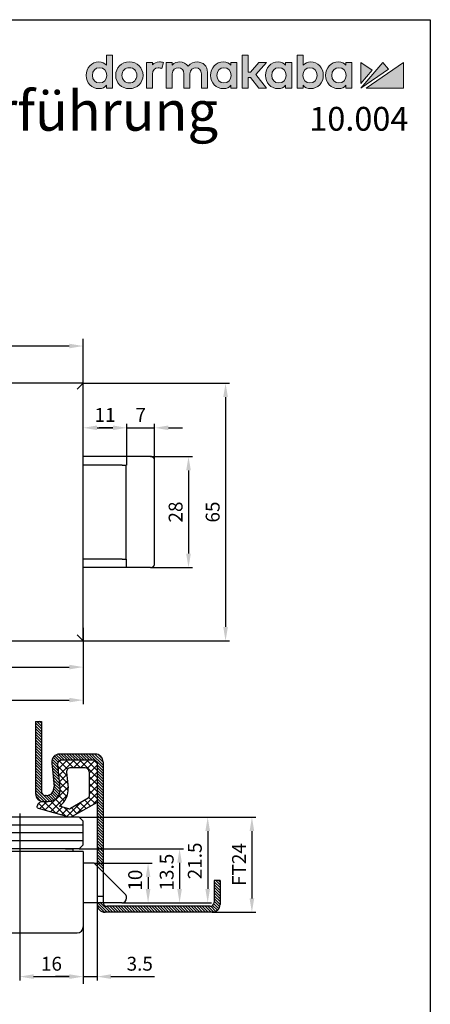
# Model space of a CAD drawing. Units: millimetres. Extents: x 0 to 394, y 0 to 570.
# Drawn here: x 291 to 394, y 322 to 570 of the extents above; entities that cross this region are included whole.
import ezdxf
from ezdxf.enums import TextEntityAlignment as Align

# ---------------------------------------------------------------- set-up
doc = ezdxf.new("R2010")
doc.units = ezdxf.units.MM
doc.header["$LTSCALE"] = 25
doc.linetypes.add('STRICHPUNKT2', pattern=[12.7, 6.35, -3.175, 0, -3.175])
doc.linetypes.add('VERDECKT', pattern=[9.525, 6.35, -3.175])
doc.layers.get('0').update_dxf_attribs({"linetype": 'CONTINUOUS'})
doc.layers.get('Defpoints').update_dxf_attribs({"linetype": 'CONTINUOUS'})
for name, color, linetype in [('Detail-Rahmen', 7, 'CONTINUOUS'), ('Deutsch', 4, 'CONTINUOUS'), ('Dick', 2, 'CONTINUOUS'), ('Duenn', 7, 'CONTINUOUS'), ('Mass', 7, 'CONTINUOUS'), ('Mittellinie-K', 7, 'STRICHPUNKT2'), ('Schraffur', 9, 'CONTINUOUS'), ('Schriftfeld', 7, 'CONTINUOUS'), ('Verdeckt', 7, 'VERDECKT')]:
    doc.layers.add(name, color=color, linetype=linetype)
doc.styles.add('Arial', font='arial.ttf')
doc.styles.add('ISO8', font='iso8')
doc.dimstyles.new('DORMA', dxfattribs={"dimtxt": 3.5, "dimasz": 3.5, "dimexe": 1, "dimexo": 0, "dimgap": 1.5, "dimtad": 1, "dimdec": 8, "dimdsep": 46, "dimtxsty": 'ISO8', "dimcen": 0.1, "dimclrt": 256, "dimadec": 0, "dimazin": 0, "dimtfac": 1, "dimtdec": 8, "dimtofl": 0, "dimtmove": 0, "dimatfit": 3, "dimfxl": 0, "dimtolj": 1, "dimarcsym": 0})
doc.dimstyles.new('DORMA$0', dxfattribs={"dimtxt": 3.5, "dimasz": 3.5, "dimexe": 1, "dimexo": 0, "dimgap": 1.5, "dimtad": 1, "dimdec": 8, "dimdsep": 46, "dimtxsty": 'ISO8', "dimcen": 0.1, "dimclrt": 256, "dimadec": 0, "dimazin": 0, "dimtfac": 1, "dimtdec": 8, "dimtmove": 0, "dimatfit": 3, "dimfxl": 0, "dimtolj": 1, "dimarcsym": 0})

# ---------------------------------------------------------------- blocks, each defined once
blk = doc.blocks.new('Detail_r')
at = {"layer": 'Schriftfeld'}
h = blk.add_hatch(color=164, dxfattribs=at)
h.dxf.hatch_style = 2
edge = h.paths.add_edge_path()
edge.add_spline(control_points=[(156.18, 279.28), (155.94, 279.53), (155.62, 279.67), (155.24, 279.67), (154.33, 279.67), (153.64, 278.94), (153.64, 277.98), (153.64, 277.02), (154.33, 276.3), (155.24, 276.3), (155.71, 276.3), (155.95, 276.46), (156.18, 276.72), (156.18, 276.72), (156.18, 276.38), (156.18, 276.38), (156.18, 276.38), (156.94, 276.38), (156.94, 276.38), (156.94, 276.38), (156.94, 280.54), (156.94, 280.54), (156.94, 280.54), (156.18, 280.54), (156.18, 280.54), (156.18, 280.54), (156.18, 279.28), (156.18, 279.28)], knot_values=[0, 0, 0, 0, 1, 1, 1, 2, 2, 2, 3, 3, 3, 4, 4, 4, 5, 5, 5, 6, 6, 6, 7, 7, 7, 8, 8, 8, 9, 9, 9, 9], degree=3, periodic=0)
edge = h.paths.add_edge_path()
edge.add_spline(control_points=[(155.32, 277.02), (154.79, 277.02), (154.42, 277.42), (154.42, 277.98), (154.42, 278.55), (154.79, 278.94), (155.32, 278.94), (155.85, 278.94), (156.22, 278.55), (156.22, 277.98), (156.22, 277.42), (155.85, 277.02), (155.32, 277.02)], knot_values=[0, 0, 0, 0, 1, 1, 1, 2, 2, 2, 3, 3, 3, 4, 4, 4, 4], degree=3, periodic=0)
h = blk.add_hatch(color=164, dxfattribs=at)
h.dxf.hatch_style = 2
edge = h.paths.add_edge_path()
edge.add_spline(control_points=[(159.08, 279.67), (158.1, 279.67), (157.36, 278.94), (157.36, 277.98), (157.36, 277.02), (158.1, 276.3), (159.08, 276.3), (160.06, 276.3), (160.8, 277.02), (160.8, 277.98), (160.8, 278.94), (160.06, 279.67), (159.08, 279.67)], knot_values=[0, 0, 0, 0, 1, 1, 1, 2, 2, 2, 3, 3, 3, 4, 4, 4, 4], degree=3, periodic=0)
edge = h.paths.add_edge_path()
edge.add_spline(control_points=[(159.08, 277.02), (158.53, 277.02), (158.14, 277.43), (158.14, 277.98), (158.14, 278.54), (158.53, 278.94), (159.08, 278.94), (159.62, 278.94), (160.02, 278.54), (160.02, 277.98), (160.02, 277.43), (159.62, 277.02), (159.08, 277.02)], knot_values=[0, 0, 0, 0, 1, 1, 1, 2, 2, 2, 3, 3, 3, 4, 4, 4, 4], degree=3, periodic=0)
h = blk.add_hatch(color=164, dxfattribs=at)
h.dxf.hatch_style = 2
edge = h.paths.add_edge_path()
edge.add_spline(control_points=[(162, 279.31), (162, 279.31), (162, 279.58), (162, 279.58), (162, 279.58), (161.24, 279.58), (161.24, 279.58), (161.24, 279.58), (161.24, 276.38), (161.24, 276.38), (161.24, 276.38), (162, 276.38), (162, 276.38), (162, 276.38), (162, 278.14), (162, 278.14), (162, 278.62), (162.28, 278.93), (162.71, 278.93), (162.87, 278.93), (163.06, 278.89), (163.19, 278.83), (163.19, 278.83), (163.37, 279.59), (163.37, 279.59), (163.22, 279.64), (163.06, 279.67), (162.86, 279.67), (162.5, 279.67), (162.2, 279.54), (162, 279.31)], knot_values=[0, 0, 0, 0, 1, 1, 1, 2, 2, 2, 3, 3, 3, 4, 4, 4, 5, 5, 5, 6, 6, 6, 7, 7, 7, 8, 8, 8, 9, 9, 9, 10, 10, 10, 10], degree=3, periodic=0)
h = blk.add_hatch(color=164, dxfattribs=at)
h.dxf.hatch_style = 2
edge = h.paths.add_edge_path()
edge.add_spline(control_points=[(167.61, 279.67), (167.25, 279.67), (166.77, 279.57), (166.47, 279.14), (166.24, 279.48), (165.85, 279.67), (165.39, 279.67), (165.12, 279.67), (164.75, 279.6), (164.48, 279.28), (164.48, 279.28), (164.48, 279.58), (164.48, 279.58), (164.48, 279.58), (163.72, 279.58), (163.72, 279.58), (163.72, 279.58), (163.72, 276.38), (163.72, 276.38), (163.72, 276.38), (164.48, 276.38), (164.48, 276.38), (164.48, 276.38), (164.48, 278.15), (164.48, 278.15), (164.48, 278.69), (164.87, 278.93), (165.25, 278.93), (165.69, 278.93), (165.93, 278.65), (165.93, 278.16), (165.93, 278.16), (165.93, 276.38), (165.93, 276.38), (165.93, 276.38), (166.7, 276.38), (166.7, 276.38), (166.7, 276.38), (166.7, 278.15), (166.7, 278.15), (166.7, 278.69), (167.09, 278.93), (167.47, 278.93), (167.9, 278.93), (168.15, 278.65), (168.15, 278.16), (168.15, 278.16), (168.15, 276.38), (168.15, 276.38), (168.15, 276.38), (168.92, 276.38), (168.92, 276.38), (168.92, 276.38), (168.92, 278.38), (168.92, 278.38), (168.92, 279.14), (168.38, 279.67), (167.61, 279.67)], knot_values=[0, 0, 0, 0, 1, 1, 1, 2, 2, 2, 3, 3, 3, 4, 4, 4, 5, 5, 5, 6, 6, 6, 7, 7, 7, 8, 8, 8, 9, 9, 9, 10, 10, 10, 11, 11, 11, 12, 12, 12, 13, 13, 13, 14, 14, 14, 15, 15, 15, 16, 16, 16, 17, 17, 17, 18, 18, 18, 19, 19, 19, 19], degree=3, periodic=0)
h = blk.add_hatch(color=164, dxfattribs=at)
h.dxf.hatch_style = 2
edge = h.paths.add_edge_path()
edge.add_spline(control_points=[(171.86, 279.25), (171.65, 279.51), (171.36, 279.67), (170.92, 279.67), (170, 279.67), (169.31, 278.94), (169.31, 277.98), (169.31, 277.02), (170, 276.3), (170.92, 276.3), (171.36, 276.3), (171.65, 276.45), (171.86, 276.72), (171.86, 276.72), (171.86, 276.38), (171.86, 276.38), (171.86, 276.38), (172.62, 276.38), (172.62, 276.38), (172.62, 276.38), (172.62, 279.58), (172.62, 279.58), (172.62, 279.58), (171.86, 279.58), (171.86, 279.58), (171.86, 279.58), (171.86, 279.25), (171.86, 279.25)], knot_values=[0, 0, 0, 0, 1, 1, 1, 2, 2, 2, 3, 3, 3, 4, 4, 4, 5, 5, 5, 6, 6, 6, 7, 7, 7, 8, 8, 8, 9, 9, 9, 9], degree=3, periodic=0)
edge = h.paths.add_edge_path()
edge.add_spline(control_points=[(171, 277.02), (170.47, 277.02), (170.1, 277.42), (170.1, 277.98), (170.1, 278.55), (170.47, 278.94), (171, 278.94), (171.53, 278.94), (171.9, 278.55), (171.9, 277.98), (171.9, 277.42), (171.53, 277.02), (171, 277.02)], knot_values=[0, 0, 0, 0, 1, 1, 1, 2, 2, 2, 3, 3, 3, 4, 4, 4, 4], degree=3, periodic=0)
h = blk.add_hatch(color=164, dxfattribs=at)
h.dxf.hatch_style = 2
h.paths.add_polyline_path([(176.35, 279.58), (175.38, 279.58), (174.35, 278.4), (174.07, 278.4), (174.07, 280.54), (173.3, 280.54), (173.3, 276.38), (174.07, 276.38), (174.07, 277.7), (174.34, 277.7), (175.38, 276.38), (176.35, 276.38), (175, 278.07)])
h = blk.add_hatch(color=164, dxfattribs=at)
h.dxf.hatch_style = 2
edge = h.paths.add_edge_path()
edge.add_spline(control_points=[(178.77, 279.25), (178.57, 279.51), (178.28, 279.67), (177.84, 279.67), (176.92, 279.67), (176.23, 278.94), (176.23, 277.98), (176.23, 277.02), (176.92, 276.3), (177.84, 276.3), (178.28, 276.3), (178.56, 276.45), (178.77, 276.72), (178.77, 276.72), (178.77, 276.38), (178.77, 276.38), (178.77, 276.38), (179.54, 276.38), (179.54, 276.38), (179.54, 276.38), (179.54, 279.58), (179.54, 279.58), (179.54, 279.58), (178.77, 279.58), (178.77, 279.58), (178.77, 279.58), (178.77, 279.25), (178.77, 279.25)], knot_values=[0, 0, 0, 0, 1, 1, 1, 2, 2, 2, 3, 3, 3, 4, 4, 4, 5, 5, 5, 6, 6, 6, 7, 7, 7, 8, 8, 8, 9, 9, 9, 9], degree=3, periodic=0)
edge = h.paths.add_edge_path()
edge.add_spline(control_points=[(177.92, 277.02), (177.39, 277.02), (177.02, 277.42), (177.02, 277.98), (177.02, 278.55), (177.39, 278.94), (177.92, 278.94), (178.45, 278.94), (178.82, 278.55), (178.82, 277.98), (178.82, 277.42), (178.45, 277.02), (177.92, 277.02)], knot_values=[0, 0, 0, 0, 1, 1, 1, 2, 2, 2, 3, 3, 3, 4, 4, 4, 4], degree=3, periodic=0)
h = blk.add_hatch(color=164, dxfattribs=at)
h.dxf.hatch_style = 2
edge = h.paths.add_edge_path()
edge.add_spline(control_points=[(181.92, 279.67), (181.54, 279.67), (181.22, 279.53), (180.98, 279.28), (180.98, 279.28), (180.98, 280.54), (180.98, 280.54), (180.98, 280.54), (180.22, 280.54), (180.22, 280.54), (180.22, 280.54), (180.22, 276.38), (180.22, 276.38), (180.22, 276.38), (180.98, 276.38), (180.98, 276.38), (180.98, 276.38), (180.98, 276.72), (180.98, 276.72), (181.19, 276.44), (181.52, 276.3), (181.92, 276.3), (182.83, 276.3), (183.52, 277.02), (183.52, 277.98), (183.52, 278.94), (182.83, 279.67), (181.92, 279.67)], knot_values=[0, 0, 0, 0, 1, 1, 1, 2, 2, 2, 3, 3, 3, 4, 4, 4, 5, 5, 5, 6, 6, 6, 7, 7, 7, 8, 8, 8, 9, 9, 9, 9], degree=3, periodic=0)
edge = h.paths.add_edge_path()
edge.add_spline(control_points=[(181.84, 277.02), (181.31, 277.02), (180.94, 277.42), (180.94, 277.98), (180.94, 278.55), (181.31, 278.94), (181.84, 278.94), (182.37, 278.94), (182.74, 278.55), (182.74, 277.98), (182.74, 277.42), (182.37, 277.02), (181.84, 277.02)], knot_values=[0, 0, 0, 0, 1, 1, 1, 2, 2, 2, 3, 3, 3, 4, 4, 4, 4], degree=3, periodic=0)
h = blk.add_hatch(color=164, dxfattribs=at)
h.dxf.hatch_style = 2
edge = h.paths.add_edge_path()
edge.add_spline(control_points=[(186.35, 279.25), (186.14, 279.51), (185.85, 279.67), (185.41, 279.67), (184.49, 279.67), (183.81, 278.94), (183.81, 277.98), (183.81, 277.02), (184.49, 276.3), (185.41, 276.3), (185.85, 276.3), (186.14, 276.45), (186.35, 276.72), (186.35, 276.72), (186.35, 276.38), (186.35, 276.38), (186.35, 276.38), (187.11, 276.38), (187.11, 276.38), (187.11, 276.38), (187.11, 279.58), (187.11, 279.58), (187.11, 279.58), (186.35, 279.58), (186.35, 279.58), (186.35, 279.58), (186.35, 279.25), (186.35, 279.25)], knot_values=[0, 0, 0, 0, 1, 1, 1, 2, 2, 2, 3, 3, 3, 4, 4, 4, 5, 5, 5, 6, 6, 6, 7, 7, 7, 8, 8, 8, 9, 9, 9, 9], degree=3, periodic=0)
edge = h.paths.add_edge_path()
edge.add_spline(control_points=[(185.49, 277.02), (184.96, 277.02), (184.59, 277.42), (184.59, 277.98), (184.59, 278.55), (184.96, 278.94), (185.49, 278.94), (186.02, 278.94), (186.39, 278.55), (186.39, 277.98), (186.39, 277.42), (186.02, 277.02), (185.49, 277.02)], knot_values=[0, 0, 0, 0, 1, 1, 1, 2, 2, 2, 3, 3, 3, 4, 4, 4, 4], degree=3, periodic=0)
h = blk.add_hatch(color=242, dxfattribs=at)
h.dxf.hatch_style = 2
h.paths.add_polyline_path([(188.26, 279.58), (188.26, 276.97), (189.68, 278.62)])
h = blk.add_hatch(color=242, dxfattribs=at)
h.dxf.hatch_style = 2
h.paths.add_polyline_path([(191.02, 279.58), (188.26, 276.38), (191.74, 278.75)])
h = blk.add_hatch(color=242, dxfattribs=at)
h.dxf.hatch_style = 2
h.paths.add_polyline_path([(188.94, 276.38), (193.64, 276.38), (193.64, 279.58)])
at = {"layer": 'Detail-Rahmen'}
blk.add_lwpolyline([(0, 0), (0, 285), (197, 285), (197, 0)], close=True, dxfattribs=at)
at = {"layer": 'Schriftfeld', "color": 164, "lineweight": 0}
blk.add_lwpolyline([(176.35, 279.58), (175.38, 279.58), (174.35, 278.4), (174.07, 278.4), (174.07, 280.54), (173.3, 280.54), (173.3, 276.38), (174.07, 276.38), (174.07, 277.7), (174.34, 277.7), (175.38, 276.38), (176.35, 276.38), (175, 278.07), (176.35, 279.58)], dxfattribs=at)
at = {"layer": 'Schriftfeld', "color": 242, "lineweight": 0}
for points in [[(188.26, 279.58), (188.26, 276.97), (189.68, 278.62), (188.26, 279.58)], [(191.02, 279.58), (188.26, 276.38), (191.74, 278.75), (191.02, 279.58)], [(188.94, 276.38), (193.64, 276.38), (193.64, 279.58), (188.94, 276.38)]]:
    blk.add_lwpolyline(points, dxfattribs=at)
at = {"layer": 'Schriftfeld', "color": 164, "lineweight": 0}
for points, knots in [([(156.18, 279.28), (155.94, 279.53), (155.62, 279.67), (155.24, 279.67), (154.33, 279.67), (153.64, 278.94), (153.64, 277.98), (153.64, 277.02), (154.33, 276.3), (155.24, 276.3), (155.71, 276.3), (155.95, 276.46), (156.18, 276.72), (156.18, 276.72), (156.18, 276.38), (156.18, 276.38), (156.18, 276.38), (156.94, 276.38), (156.94, 276.38), (156.94, 276.38), (156.94, 280.54), (156.94, 280.54), (156.94, 280.54), (156.18, 280.54), (156.18, 280.54), (156.18, 280.54), (156.18, 279.28), (156.18, 279.28)], [0, 0, 0, 0, 1, 1, 1, 2, 2, 2, 3, 3, 3, 4, 4, 4, 5, 5, 5, 6, 6, 6, 7, 7, 7, 8, 8, 8, 9, 9, 9, 9]), ([(159.08, 279.67), (158.1, 279.67), (157.36, 278.94), (157.36, 277.98), (157.36, 277.02), (158.1, 276.3), (159.08, 276.3), (160.06, 276.3), (160.8, 277.02), (160.8, 277.98), (160.8, 278.94), (160.06, 279.67), (159.08, 279.67)], [0, 0, 0, 0, 1, 1, 1, 2, 2, 2, 3, 3, 3, 4, 4, 4, 4]), ([(162, 279.31), (162, 279.31), (162, 279.58), (162, 279.58), (162, 279.58), (161.24, 279.58), (161.24, 279.58), (161.24, 279.58), (161.24, 276.38), (161.24, 276.38), (161.24, 276.38), (162, 276.38), (162, 276.38), (162, 276.38), (162, 278.14), (162, 278.14), (162, 278.62), (162.28, 278.93), (162.71, 278.93), (162.87, 278.93), (163.06, 278.89), (163.19, 278.83), (163.19, 278.83), (163.37, 279.59), (163.37, 279.59), (163.22, 279.64), (163.06, 279.67), (162.86, 279.67), (162.5, 279.67), (162.2, 279.54), (162, 279.31)], [0, 0, 0, 0, 1, 1, 1, 2, 2, 2, 3, 3, 3, 4, 4, 4, 5, 5, 5, 6, 6, 6, 7, 7, 7, 8, 8, 8, 9, 9, 9, 10, 10, 10, 10]), ([(167.61, 279.67), (167.25, 279.67), (166.77, 279.57), (166.47, 279.14), (166.24, 279.48), (165.85, 279.67), (165.39, 279.67), (165.12, 279.67), (164.75, 279.6), (164.48, 279.28), (164.48, 279.28), (164.48, 279.58), (164.48, 279.58), (164.48, 279.58), (163.72, 279.58), (163.72, 279.58), (163.72, 279.58), (163.72, 276.38), (163.72, 276.38), (163.72, 276.38), (164.48, 276.38), (164.48, 276.38), (164.48, 276.38), (164.48, 278.15), (164.48, 278.15), (164.48, 278.69), (164.87, 278.93), (165.25, 278.93), (165.69, 278.93), (165.93, 278.65), (165.93, 278.16), (165.93, 278.16), (165.93, 276.38), (165.93, 276.38), (165.93, 276.38), (166.7, 276.38), (166.7, 276.38), (166.7, 276.38), (166.7, 278.15), (166.7, 278.15), (166.7, 278.69), (167.09, 278.93), (167.47, 278.93), (167.9, 278.93), (168.15, 278.65), (168.15, 278.16), (168.15, 278.16), (168.15, 276.38), (168.15, 276.38), (168.15, 276.38), (168.92, 276.38), (168.92, 276.38), (168.92, 276.38), (168.92, 278.38), (168.92, 278.38), (168.92, 279.14), (168.38, 279.67), (167.61, 279.67)], [0, 0, 0, 0, 1, 1, 1, 2, 2, 2, 3, 3, 3, 4, 4, 4, 5, 5, 5, 6, 6, 6, 7, 7, 7, 8, 8, 8, 9, 9, 9, 10, 10, 10, 11, 11, 11, 12, 12, 12, 13, 13, 13, 14, 14, 14, 15, 15, 15, 16, 16, 16, 17, 17, 17, 18, 18, 18, 19, 19, 19, 19]), ([(171.86, 279.25), (171.65, 279.51), (171.36, 279.67), (170.92, 279.67), (170, 279.67), (169.31, 278.94), (169.31, 277.98), (169.31, 277.02), (170, 276.3), (170.92, 276.3), (171.36, 276.3), (171.65, 276.45), (171.86, 276.72), (171.86, 276.72), (171.86, 276.38), (171.86, 276.38), (171.86, 276.38), (172.62, 276.38), (172.62, 276.38), (172.62, 276.38), (172.62, 279.58), (172.62, 279.58), (172.62, 279.58), (171.86, 279.58), (171.86, 279.58), (171.86, 279.58), (171.86, 279.25), (171.86, 279.25)], [0, 0, 0, 0, 1, 1, 1, 2, 2, 2, 3, 3, 3, 4, 4, 4, 5, 5, 5, 6, 6, 6, 7, 7, 7, 8, 8, 8, 9, 9, 9, 9]), ([(178.77, 279.25), (178.57, 279.51), (178.28, 279.67), (177.84, 279.67), (176.92, 279.67), (176.23, 278.94), (176.23, 277.98), (176.23, 277.02), (176.92, 276.3), (177.84, 276.3), (178.28, 276.3), (178.56, 276.45), (178.77, 276.72), (178.77, 276.72), (178.77, 276.38), (178.77, 276.38), (178.77, 276.38), (179.54, 276.38), (179.54, 276.38), (179.54, 276.38), (179.54, 279.58), (179.54, 279.58), (179.54, 279.58), (178.77, 279.58), (178.77, 279.58), (178.77, 279.58), (178.77, 279.25), (178.77, 279.25)], [0, 0, 0, 0, 1, 1, 1, 2, 2, 2, 3, 3, 3, 4, 4, 4, 5, 5, 5, 6, 6, 6, 7, 7, 7, 8, 8, 8, 9, 9, 9, 9]), ([(181.92, 279.67), (181.54, 279.67), (181.22, 279.53), (180.98, 279.28), (180.98, 279.28), (180.98, 280.54), (180.98, 280.54), (180.98, 280.54), (180.22, 280.54), (180.22, 280.54), (180.22, 280.54), (180.22, 276.38), (180.22, 276.38), (180.22, 276.38), (180.98, 276.38), (180.98, 276.38), (180.98, 276.38), (180.98, 276.72), (180.98, 276.72), (181.19, 276.44), (181.52, 276.3), (181.92, 276.3), (182.83, 276.3), (183.52, 277.02), (183.52, 277.98), (183.52, 278.94), (182.83, 279.67), (181.92, 279.67)], [0, 0, 0, 0, 1, 1, 1, 2, 2, 2, 3, 3, 3, 4, 4, 4, 5, 5, 5, 6, 6, 6, 7, 7, 7, 8, 8, 8, 9, 9, 9, 9]), ([(186.35, 279.25), (186.14, 279.51), (185.85, 279.67), (185.41, 279.67), (184.49, 279.67), (183.81, 278.94), (183.81, 277.98), (183.81, 277.02), (184.49, 276.3), (185.41, 276.3), (185.85, 276.3), (186.14, 276.45), (186.35, 276.72), (186.35, 276.72), (186.35, 276.38), (186.35, 276.38), (186.35, 276.38), (187.11, 276.38), (187.11, 276.38), (187.11, 276.38), (187.11, 279.58), (187.11, 279.58), (187.11, 279.58), (186.35, 279.58), (186.35, 279.58), (186.35, 279.58), (186.35, 279.25), (186.35, 279.25)], [0, 0, 0, 0, 1, 1, 1, 2, 2, 2, 3, 3, 3, 4, 4, 4, 5, 5, 5, 6, 6, 6, 7, 7, 7, 8, 8, 8, 9, 9, 9, 9]), ([(155.32, 277.02), (154.79, 277.02), (154.42, 277.42), (154.42, 277.98), (154.42, 278.55), (154.79, 278.94), (155.32, 278.94), (155.85, 278.94), (156.22, 278.55), (156.22, 277.98), (156.22, 277.42), (155.85, 277.02), (155.32, 277.02)], [0, 0, 0, 0, 1, 1, 1, 2, 2, 2, 3, 3, 3, 4, 4, 4, 4]), ([(159.08, 277.02), (158.53, 277.02), (158.14, 277.43), (158.14, 277.98), (158.14, 278.54), (158.53, 278.94), (159.08, 278.94), (159.62, 278.94), (160.02, 278.54), (160.02, 277.98), (160.02, 277.43), (159.62, 277.02), (159.08, 277.02)], [0, 0, 0, 0, 1, 1, 1, 2, 2, 2, 3, 3, 3, 4, 4, 4, 4]), ([(171, 277.02), (170.47, 277.02), (170.1, 277.42), (170.1, 277.98), (170.1, 278.55), (170.47, 278.94), (171, 278.94), (171.53, 278.94), (171.9, 278.55), (171.9, 277.98), (171.9, 277.42), (171.53, 277.02), (171, 277.02)], [0, 0, 0, 0, 1, 1, 1, 2, 2, 2, 3, 3, 3, 4, 4, 4, 4]), ([(177.92, 277.02), (177.39, 277.02), (177.02, 277.42), (177.02, 277.98), (177.02, 278.55), (177.39, 278.94), (177.92, 278.94), (178.45, 278.94), (178.82, 278.55), (178.82, 277.98), (178.82, 277.42), (178.45, 277.02), (177.92, 277.02)], [0, 0, 0, 0, 1, 1, 1, 2, 2, 2, 3, 3, 3, 4, 4, 4, 4]), ([(181.84, 277.02), (181.31, 277.02), (180.94, 277.42), (180.94, 277.98), (180.94, 278.55), (181.31, 278.94), (181.84, 278.94), (182.37, 278.94), (182.74, 278.55), (182.74, 277.98), (182.74, 277.42), (182.37, 277.02), (181.84, 277.02)], [0, 0, 0, 0, 1, 1, 1, 2, 2, 2, 3, 3, 3, 4, 4, 4, 4]), ([(185.49, 277.02), (184.96, 277.02), (184.59, 277.42), (184.59, 277.98), (184.59, 278.55), (184.96, 278.94), (185.49, 278.94), (186.02, 278.94), (186.39, 278.55), (186.39, 277.98), (186.39, 277.42), (186.02, 277.02), (185.49, 277.02)], [0, 0, 0, 0, 1, 1, 1, 2, 2, 2, 3, 3, 3, 4, 4, 4, 4])]:
    blk.add_open_spline(points, degree=3, knots=knots, dxfattribs=at)
at = {"layer": 'Deutsch', "style": 'Arial'}
for tag, p in [('ZEICHNUNGSNAME1', (98, 271)), ('ZEICHNUNGSNAME2', (98, 261))]:
    blk.add_attdef(tag, text='', height=5, dxfattribs=at).set_placement(p, align=Align.CENTER)
at = {"layer": 'Schriftfeld', "style": 'Arial'}
blk.add_attdef('ZIELPFAD', (5, 12), '', height=2, rotation=90, dxfattribs=at)
blk.add_attdef('ZEICHNUNGSNUMMER', text='', height=5, dxfattribs=at).set_placement((190, 4), align=Align.RIGHT)
for tag, p in [('MASSSTAB', (30, 4)), ('DATUM', (98, 4))]:
    blk.add_attdef(tag, text='', height=3, dxfattribs=at).set_placement(p, align=Align.CENTER)
blk = doc.blocks.new('*D21')
at = {"layer": 'Defpoints', "color": 0}
for p in [(306.52, 478.28), (306.52, 413.28), (342.4, 413.28)]:
    blk.add_point(p, dxfattribs=at)
at = {"layer": 'Duenn', "color": 0, "lineweight": -2}
for p, q in [((306.52, 478.28), (343.4, 478.28)), ((342.4, 474.78), (342.4, 416.78)), ((306.52, 413.28), (343.4, 413.28))]:
    blk.add_line(p, q, dxfattribs=at)
at = {"layer": 'Duenn', "color": 0}
for points in [[(341.82, 474.78), (342.99, 474.78), (342.4, 478.28)], [(341.82, 416.78), (342.99, 416.78), (342.4, 413.28)]]:
    blk.add_solid(points, dxfattribs=at)
at = {"layer": 'Duenn', "insert": (339.15, 445.78), "char_height": 3.5, "attachment_point": 5, "rotation": 90, "style": 'ISO8'}
blk.add_mtext('\\A1;65', dxfattribs=at)
blk = doc.blocks.new('*D22')
at = {"layer": 'Defpoints', "color": 0}
for p in [(290.52, 369.7), (306.52, 341.1), (306.52, 328.57)]:
    blk.add_point(p, dxfattribs=at)
at = {"layer": 'Mass', "color": 0, "lineweight": -2}
for p, q in [((290.52, 369.7), (290.52, 327.57)), ((306.52, 341.1), (306.52, 327.57)), ((294.02, 328.57), (303.02, 328.57))]:
    blk.add_line(p, q, dxfattribs=at)
at = {"layer": 'Mass', "color": 0}
for points in [[(294.02, 329.16), (294.02, 327.99), (290.52, 328.57)], [(303.02, 329.16), (303.02, 327.99), (306.52, 328.57)]]:
    blk.add_solid(points, dxfattribs=at)
at = {"layer": 'Mass', "insert": (298.52, 331.82), "char_height": 3.5, "attachment_point": 5, "style": 'ISO8'}
blk.add_mtext('\\A1;16', dxfattribs=at)
blk = doc.blocks.new('*D23')
at = {"layer": 'Defpoints', "color": 0}
for p in [(310.02, 346.73), (306.52, 341.1), (306.52, 328.57)]:
    blk.add_point(p, dxfattribs=at)
at = {"layer": 'Mass', "color": 0, "lineweight": -2}
for p, q in [((310.02, 346.73), (310.02, 327.57)), ((306.52, 341.1), (306.52, 327.57)), ((303.02, 328.57), (299.52, 328.57)), ((306.52, 328.57), (310.02, 328.57)), ((313.52, 328.57), (324.52, 328.57))]:
    blk.add_line(p, q, dxfattribs=at)
at = {"layer": 'Mass', "color": 0}
for points in [[(303.02, 329.16), (303.02, 327.99), (306.52, 328.57)], [(313.52, 329.16), (313.52, 327.99), (310.02, 328.57)]]:
    blk.add_solid(points, dxfattribs=at)
at = {"layer": 'Mass', "insert": (320.77, 331.82), "char_height": 3.5, "attachment_point": 5, "style": 'ISO8'}
blk.add_mtext('\\A1;3.5', dxfattribs=at)
blk = doc.blocks.new('*D24')
at = {"layer": 'Defpoints', "color": 0}
for p in [(309.3, 357.2), (316.31, 347.2), (322.87, 347.2)]:
    blk.add_point(p, dxfattribs=at)
at = {"layer": 'Mass', "color": 0, "lineweight": -2}
for p, q in [((309.3, 357.2), (323.87, 357.2)), ((322.87, 353.7), (322.87, 350.7)), ((316.31, 347.2), (323.87, 347.2))]:
    blk.add_line(p, q, dxfattribs=at)
at = {"layer": 'Mass', "color": 0}
for points in [[(322.29, 353.7), (323.46, 353.7), (322.87, 357.2)], [(322.29, 350.7), (323.46, 350.7), (322.87, 347.2)]]:
    blk.add_solid(points, dxfattribs=at)
at = {"layer": 'Mass', "insert": (319.62, 352.91), "char_height": 3.5, "attachment_point": 5, "rotation": 90, "style": 'ISO8'}
blk.add_mtext('\\A1;10', dxfattribs=at)
blk = doc.blocks.new('*D25')
at = {"layer": 'Defpoints', "color": 0}
for p in [(305.52, 360.8), (316.3, 347.2), (330.81, 347.2)]:
    blk.add_point(p, dxfattribs=at)
at = {"layer": 'Mass', "color": 0, "lineweight": -2}
for p, q in [((305.52, 360.8), (331.81, 360.8)), ((330.81, 357.3), (330.81, 350.7)), ((316.3, 347.2), (331.81, 347.2))]:
    blk.add_line(p, q, dxfattribs=at)
at = {"layer": 'Mass', "color": 0}
for points in [[(330.23, 357.3), (331.4, 357.3), (330.81, 360.8)], [(330.23, 350.7), (331.4, 350.7), (330.81, 347.2)]]:
    blk.add_solid(points, dxfattribs=at)
at = {"layer": 'Mass', "insert": (327.56, 354.93), "char_height": 3.5, "attachment_point": 5, "rotation": 90, "style": 'ISO8'}
blk.add_mtext('\\A1;13.5', dxfattribs=at)
blk = doc.blocks.new('*D26')
at = {"layer": 'Defpoints', "color": 0}
for p in [(305.52, 368.8), (316.3, 347.2), (337.9, 347.2)]:
    blk.add_point(p, dxfattribs=at)
at = {"layer": 'Mass', "color": 0, "lineweight": -2}
for p, q in [((305.52, 368.8), (338.9, 368.8)), ((337.9, 365.3), (337.9, 350.7)), ((316.3, 347.2), (338.9, 347.2))]:
    blk.add_line(p, q, dxfattribs=at)
at = {"layer": 'Mass', "color": 0}
for points in [[(337.32, 365.3), (338.49, 365.3), (337.9, 368.8)], [(337.32, 350.7), (338.49, 350.7), (337.9, 347.2)]]:
    blk.add_solid(points, dxfattribs=at)
at = {"layer": 'Mass', "insert": (334.65, 357.76), "char_height": 3.5, "attachment_point": 5, "rotation": 90, "style": 'ISO8'}
blk.add_mtext('\\A1;21.5', dxfattribs=at)
blk = doc.blocks.new('*D27')
at = {"layer": 'Defpoints', "color": 0}
for p in [(305.52, 368.8), (339.02, 344.8), (349.04, 344.8)]:
    blk.add_point(p, dxfattribs=at)
at = {"layer": 'Mass', "color": 0, "lineweight": -2}
for p, q in [((305.52, 368.8), (350.04, 368.8)), ((349.04, 365.3), (349.04, 348.3)), ((339.02, 344.8), (350.04, 344.8))]:
    blk.add_line(p, q, dxfattribs=at)
at = {"layer": 'Mass', "color": 0}
for points in [[(348.46, 365.3), (349.63, 365.3), (349.04, 368.8)], [(348.46, 348.3), (349.63, 348.3), (349.04, 344.8)]]:
    blk.add_solid(points, dxfattribs=at)
at = {"layer": 'Mass', "insert": (345.79, 356.85), "char_height": 3.5, "attachment_point": 5, "rotation": 90, "style": 'ISO8'}
blk.add_mtext('\\A1;FT24', dxfattribs=at)
blk = doc.blocks.new('*D28')
at = {"layer": 'Defpoints', "color": 0}
for p in [(323.52, 459.78), (323.52, 431.78), (333.06, 431.78)]:
    blk.add_point(p, dxfattribs=at)
at = {"layer": 'Mass', "color": 0, "lineweight": -2}
for p, q in [((323.52, 459.78), (334.06, 459.78)), ((333.06, 456.28), (333.06, 435.28)), ((323.52, 431.78), (334.06, 431.78))]:
    blk.add_line(p, q, dxfattribs=at)
at = {"layer": 'Mass', "color": 0}
for points in [[(332.48, 456.28), (333.65, 456.28), (333.06, 459.78)], [(332.48, 435.28), (333.65, 435.28), (333.06, 431.78)]]:
    blk.add_solid(points, dxfattribs=at)
at = {"layer": 'Mass', "insert": (329.81, 445.78), "char_height": 3.5, "attachment_point": 5, "rotation": 90, "style": 'ISO8'}
blk.add_mtext('\\A1;28', dxfattribs=at)
blk = doc.blocks.new('*D29')
at = {"layer": 'Defpoints', "color": 0}
for p in [(189.02, 429.78), (306.52, 413.28), (306.52, 406.66)]:
    blk.add_point(p, dxfattribs=at)
at = {"layer": 'Mass', "color": 0, "lineweight": -2}
for p, q in [((189.02, 429.78), (189.02, 405.66)), ((306.52, 413.28), (306.52, 405.66)), ((192.52, 406.66), (303.02, 406.66))]:
    blk.add_line(p, q, dxfattribs=at)
at = {"layer": 'Mass', "color": 0}
for points in [[(192.52, 407.25), (192.52, 406.08), (189.02, 406.66)], [(303.02, 407.25), (303.02, 406.08), (306.52, 406.66)]]:
    blk.add_solid(points, dxfattribs=at)
at = {"layer": 'Mass', "insert": (247.77, 409.91), "char_height": 3.5, "attachment_point": 5, "style": 'ISO8'}
blk.add_mtext('\\A1;117.5', dxfattribs=at)
blk = doc.blocks.new('*D33')
at = {"layer": 'Defpoints', "color": 0}
for p in [(317.52, 467.03), (306.52, 459.78), (317.52, 459.78)]:
    blk.add_point(p, dxfattribs=at)
at = {"layer": 'Mass', "color": 0, "lineweight": -2}
for p, q in [((306.52, 459.78), (306.52, 468.03)), ((310.02, 467.03), (314.02, 467.03)), ((317.52, 459.78), (317.52, 468.03))]:
    blk.add_line(p, q, dxfattribs=at)
at = {"layer": 'Mass', "color": 0}
for points in [[(310.02, 467.62), (310.02, 466.45), (306.52, 467.03)], [(314.02, 467.62), (314.02, 466.45), (317.52, 467.03)]]:
    blk.add_solid(points, dxfattribs=at)
at = {"layer": 'Mass', "insert": (312.02, 470.28), "char_height": 3.5, "attachment_point": 5, "style": 'ISO8'}
blk.add_mtext('\\A1;11', dxfattribs=at)
blk = doc.blocks.new('*D34')
at = {"layer": 'Defpoints', "color": 0}
for p in [(324.52, 467.03), (317.52, 459.78), (324.52, 458.78)]:
    blk.add_point(p, dxfattribs=at)
at = {"layer": 'Mass', "color": 0, "lineweight": -2}
for p, q in [((314.02, 467.03), (310.52, 467.03)), ((317.52, 459.78), (317.52, 468.03)), ((317.52, 467.03), (324.52, 467.03)), ((324.52, 458.78), (324.52, 468.03)), ((328.02, 467.03), (331.52, 467.03))]:
    blk.add_line(p, q, dxfattribs=at)
at = {"layer": 'Mass', "color": 0}
for points in [[(314.02, 467.62), (314.02, 466.45), (317.52, 467.03)], [(328.02, 467.62), (328.02, 466.45), (324.52, 467.03)]]:
    blk.add_solid(points, dxfattribs=at)
at = {"layer": 'Mass', "insert": (321.02, 470.28), "char_height": 3.5, "attachment_point": 5, "style": 'ISO8'}
blk.add_mtext('\\A1;7', dxfattribs=at)
blk = doc.blocks.new('*D38')
at = {"layer": 'Defpoints', "color": 0}
for p in [(141.52, 416.55), (306.52, 416.55), (306.52, 398.33)]:
    blk.add_point(p, dxfattribs=at)
at = {"layer": 'Mass', "color": 0, "lineweight": -2}
for p, q in [((141.52, 416.55), (141.52, 397.33)), ((306.52, 416.55), (306.52, 397.33)), ((145.02, 398.33), (303.02, 398.33))]:
    blk.add_line(p, q, dxfattribs=at)
at = {"layer": 'Mass', "color": 0}
for points in [[(145.02, 398.91), (145.02, 397.75), (141.52, 398.33)], [(303.02, 398.91), (303.02, 397.75), (306.52, 398.33)]]:
    blk.add_solid(points, dxfattribs=at)
at = {"layer": 'Mass', "insert": (224.02, 401.58), "char_height": 3.5, "attachment_point": 5, "style": 'ISO8'}
blk.add_mtext('\\A1;165', dxfattribs=at)

msp = doc.modelspace()

# ---------------------------------------------------------------- hatches: boundary and pattern name
at = {"layer": 'Schraffur'}
h = msp.add_hatch(dxfattribs=at)
h.set_pattern_fill('_USER', color=256, scale=0.5, angle=-45, pattern_type=0)
h.set_pattern_definition([(315, (82.57067, 504.1083), (0.3535534, 0.3535534), [])])
h.paths.add_polyline_path([(312.02107058, 344.8049027), (339.02107058, 344.8049027, 0.4142135624), (341.02107058, 346.8049027), (341.02107058, 352.8049027), (339.52107058, 352.8049027), (339.52107058, 347.3049027, -0.4142135624), (338.52107058, 346.3049027), (312.52107058, 346.3049027, -0.4142135624), (311.52107058, 347.3049027), (311.52107058, 347.3549027), (310.02107058, 347.3549027), (310.02107058, 346.8049027, 0.4142135624)])
h.paths.add_polyline_path([(311.52107058, 360.8049027), (311.52107058, 382.72983612, 0.4142135624), (309.52107058, 384.72983612), (300.57095208, 384.72983612, 0.4423057686), (298.57996114, 382.54021793), (299.16289101, 376.4194543, -0.4423057686), (297.17190006, 374.22983612), (297.02107058, 374.22983612, -0.4142135624), (296.02107058, 375.22983612), (296.02107058, 392.96770232), (294.52107058, 392.96770232), (294.52107058, 374.72983612, 0.383655037), (296.31056434, 372.74094519, -0.0361039884), (296.52107058, 372.72983612), (297.72178157, 372.72983612, 0.4423057686), (300.70826798, 376.01426339), (300.12533811, 382.13502702, -0.4423057686), (301.12083359, 383.22983612), (309.02107058, 383.22983612, -0.4142135624), (310.02107058, 382.22983612), (310.02107058, 372.5405355), (310.02107058, 360.8049027)])
h.paths.add_polyline_path([(311.52107058, 355.13691557), (311.52107058, 360.8049027), (310.02107058, 360.8049027), (310.02107058, 356.63691557)])

# ---------------------------------------------------------------- linework, layer by layer
at = {"color": 0, "linetype": 'ByBlock'}
for p, q in [((306.52107058, 478.27534627), (306.52107058, 489.46851201)), ((303.02107058, 487.66851201), (250.02107058, 487.66851201)), ((306.52107058, 341.1049027), (306.52107058, 326.77451058))]:
    msp.add_line(p, q, dxfattribs=at)
at = {"color": 0}
for p, q in [((300.23884898, 380.94316289), (302.52552222, 383.22983612)), ((300.25086839, 382.72294924), (300.62772046, 383.09980131)), ((300.39256785, 379.3291148), (304.29328917, 383.22983612)), ((302.59342918, 380.91654725), (300.49788084, 383.01209559)), ((304.04790727, 381.22983612), (302.04790727, 383.22983612)), ((305.81567422, 381.22983612), (303.81567422, 383.22983612)), ((304.06105612, 381.22983612), (306.06105612, 383.22983612)), ((310.02107058, 378.79220671), (305.58344117, 383.22983612)), ((305.82882308, 381.22983612), (307.82882308, 383.22983612)), ((310.02107058, 380.55997366), (307.35120813, 383.22983612)), ((307.48333313, 381.11657922), (309.48333313, 383.11657922)), ((310.01572613, 382.33308507), (309.12431953, 383.22449166)), ((302.40040956, 379.34179991), (300.17988082, 381.56232866)), ((308.02107058, 379.88654972), (310.02107058, 381.88654972)), ((308.02107058, 378.11878276), (310.02107058, 380.11878276)), ((302.5864903, 377.38795223), (300.36596155, 379.60848098)), ((300.54628672, 377.71506671), (302.38063655, 379.54941655)), ((302.71605584, 375.49061973), (300.55204228, 377.65463329)), ((300.70000558, 376.10101862), (302.53435542, 377.93536846)), ((310.02107058, 377.02443975), (308.02107058, 379.02443975)), ((308.02107058, 376.35101581), (310.02107058, 378.35101581)), ((296.89135543, 370.52460152), (302.68807428, 376.32132037)), ((302.4199587, 374.01894992), (300.72175476, 375.71715386)), ((310.02107058, 375.2566728), (308.02107058, 377.2566728)), ((308.02107058, 374.58324886), (310.02107058, 376.58324886)), ((310.02107058, 373.48890585), (308.02107058, 375.48890585)), ((295.50609388, 370.90710693), (297.32882308, 372.72983612)), ((299.5877933, 369.7800475), (296.63800469, 372.72983612)), ((298.27661698, 370.14209612), (302.54440928, 374.40988842)), ((302.02988214, 369.10572562), (298.34114109, 372.79446667)), ((300.9725512, 371.93082351), (299.55119459, 373.35218013)), ((301.8140987, 372.85704297), (300.36333841, 374.30780326)), ((304.67107596, 369.46548729), (310.02107058, 374.81548191)), ((308.37819334, 371.59624918), (306.91333031, 373.06111221)), ((309.50074475, 372.24146473), (307.97170505, 373.77050443)), ((308.82833597, 371.85498034), (310.02107058, 373.04771495)), ((297.14570447, 370.45436938), (295.29626364, 372.30381021)), ((299.66187853, 369.75959072), (301.28777297, 371.38548516)), ((301.04714008, 369.37708531), (302.67303452, 371.00297975)), ((303.88798772, 369.015387), (301.60566846, 371.29770625)), ((302.43240163, 368.99457991), (305.93879378, 372.50097206)), ((305.01053912, 369.66060254), (303.54567609, 371.12546557)), ((306.13309053, 370.30581809), (304.6682275, 371.77068112)), ((307.25564193, 370.95103364), (305.7907789, 372.41589667))]:
    msp.add_line(p, q, dxfattribs=at)
at = {"color": 0, "linetype": 'ByBlock'}
msp.add_solid([(303.02107058, 488.25184534), (303.02107058, 487.08517868), (306.52107058, 487.66851201)], dxfattribs=at)
at = {"layer": 'Dick'}
for p, q in [((306.52107058, 478.27534627), (141.52107058, 478.27534627)), ((306.52107058, 478.27534627), (305.02107058, 476.77534627)), ((306.52107058, 413.27534627), (306.52107058, 478.27534627)), ((316.30308346, 459.77534627), (306.52107058, 459.77534627)), ((317.45308346, 459.77534627), (316.30308346, 459.77534627)), ((317.45308346, 459.77534627), (317.45308346, 457.62534627)), ((316.30308346, 457.62534627), (306.52107058, 457.62534627)), ((316.30308346, 457.62534627), (317.45308346, 457.62534627)), ((317.30308346, 457.62534627), (317.30308346, 433.92534627)), ((316.30308346, 433.92534627), (306.52107058, 433.92534627)), ((316.30308346, 433.92534627), (317.45308346, 433.92534627)), ((317.45308346, 431.77534627), (317.45308346, 433.92534627)), ((316.30308346, 431.77534627), (306.52107058, 431.77534627)), ((317.45308346, 431.77534627), (316.30308346, 431.77534627)), ((141.52107058, 413.27534627), (306.52107058, 413.27534627)), ((306.52107058, 413.27534627), (305.02107058, 414.77534627)), ((294.52107058, 392.96770232), (294.52107058, 374.72983612)), ((294.52107058, 392.96770232), (296.02107058, 392.96770232)), ((296.02107058, 392.96770232), (296.02107058, 375.22983612)), ((309.52107058, 384.72983612), (300.57095208, 384.72983612)), ((311.52107058, 382.72983612), (311.52107058, 355.13691557)), ((298.57996114, 382.54021793), (299.16289101, 376.4194543)), ((302.32486412, 380.13502702), (302.69925893, 376.20388158)), ((307.02107058, 381.22983612), (303.3203596, 381.22983612)), ((308.02107058, 380.22983612), (308.02107058, 373.98713447)), ((297.17190006, 374.22983612), (297.02107058, 374.22983612)), ((307.77023315, 373.55363935), (303.29955116, 370.98399888)), ((302.91730632, 370.93553019), (300.5318688, 371.59420923)), ((310.02107058, 372.5405355), (310.02107058, 356.63691557)), ((305.52107058, 368.8049027), (125.58575641, 368.8049027)), ((305.52107058, 368.8049027), (306.52107058, 367.8049027)), ((306.52107058, 361.8049027), (306.52107058, 367.8049027)), ((305.52107058, 360.8049027), (125.58575641, 360.8049027)), ((302.02107058, 360.8049027), (184.02107058, 360.8049027)), ((302.02107058, 360.8049027), (304.02107058, 360.8049027)), ((302.02107058, 360.8049027), (304.02107058, 360.8049027)), ((304.02107058, 360.1049027), (304.02107058, 360.8049027)), ((306.52107058, 361.8049027), (305.52107058, 360.8049027)), ((306.52107058, 360.1049027), (180.02107058, 360.1049027)), ((306.52107058, 360.1049027), (306.52107058, 341.1049027)), ((309.30308346, 357.2049027), (306.52107058, 357.2049027)), ((309.30308346, 357.2049027), (317.11625626, 349.3917299)), ((339.52107058, 352.8049027), (339.52107058, 347.3049027)), ((341.02107058, 352.8049027), (339.52107058, 352.8049027)), ((341.02107058, 352.8049027), (341.02107058, 346.8049027)), ((317.45308346, 348.3549027), (317.45308346, 348.5785571)), ((316.30308346, 347.2049027), (306.52107058, 347.2049027)), ((310.02107058, 347.3549027), (310.02107058, 346.8049027)), ((311.52107058, 347.3549027), (311.52107058, 347.3049027)), ((338.52107058, 346.3049027), (312.52107058, 346.3049027)), ((339.02107058, 344.8049027), (312.02107058, 344.8049027)), ((180.02107058, 339.6049027), (305.02107058, 339.6049027))]:
    msp.add_line(p, q, dxfattribs=at)
msp.add_lwpolyline([(296.52107058, 372.72983612), (297.72178157, 372.72983612, 0.4423057686), (300.70826798, 376.01426339), (300.12533811, 382.13502702, -0.4423057686), (301.12083359, 383.22983612), (309.02107058, 383.22983612, -0.4142135624), (310.02107058, 382.22983612), (310.02107058, 372.5405355), (303.75319091, 368.93790904, -0.2003888574), (302.98870123, 368.84097166), (295.2608009, 370.97483846, -0.3897836095), (294.9024416, 371.5489173)], format="xyb", dxfattribs=at)
for centre, radius, start, end in [((300.57095208, 382.72983612), 2, 90, 185.440332031), ((309.52107058, 382.72983612), 2, 0, 90), ((303.3203596, 380.22983612), 1, 90, 185.440332031), ((307.02107058, 380.22983612), 1, 0, 90), ((297.02107058, 375.22983612), 1, 180, 270), ((297.17190006, 376.22983612), 2, 270, 5.440332031), ((297.72178157, 375.72983612), 5, 304.1954327197, 5.440332031), ((296.52107058, 374.72983612), 2, 180, 270), ((296.33899359, 371.27965225), 1.46156946, 82.8437088239, 169.3837524119), ((307.52107058, 373.98713447), 0.5, 299.8892533014, 0), ((303.05038859, 371.417494), 0.5, 254.5638379405, 299.8892533014), ((316.30308346, 348.3549027), 1.15, 270, 0), ((316.30308346, 348.5785571), 1.15, 0, 45), ((312.02107058, 346.8049027), 2, 180, 270), ((312.52107058, 347.3049027), 1, 180, 270), ((338.52107058, 347.3049027), 1, 270, 0), ((339.02107058, 346.8049027), 2, 270, 0), ((305.02107058, 341.1049027), 1.5, 270, 0)]:
    msp.add_arc(centre, radius, start, end, dxfattribs=at)
at = {"layer": 'Duenn'}
for p, q in [((306.52107058, 366.8049027), (269.02107058, 366.8049027)), ((306.52107058, 364.8049027), (269.02107058, 364.8049027)), ((306.52107058, 362.8049027), (269.02107058, 362.8049027)), ((311.52107058, 360.8049027), (310.02107058, 360.8049027))]:
    msp.add_line(p, q, dxfattribs=at)
at = {"layer": 'Mittellinie-K'}
for p, q in [((323.52107058, 459.77534627), (316.52107058, 459.77534627)), ((324.52107058, 432.77534627), (324.52107058, 458.77534627)), ((323.52107058, 431.77534627), (316.52107058, 431.77534627))]:
    msp.add_line(p, q, dxfattribs=at)
for centre, start, end in [((323.52107058, 458.77534627), 0, 90), ((323.52107058, 432.77534627), 270, 0)]:
    msp.add_arc(centre, 1, start, end, dxfattribs=at)
at = {"layer": 'Verdeckt'}
for p, q in [((310.02107058, 356.63691557), (310.02107058, 347.3549027)), ((311.52107058, 355.13691557), (311.52107058, 347.3549027)), ((311.52107058, 348.8049027), (310.02107058, 348.8049027))]:
    msp.add_line(p, q, dxfattribs=at)

# ---------------------------------------------------------------- block references
at = {"layer": 'Detail-Rahmen'}
ref = msp.add_blockref('Detail_r', (0.00000116, -0.00000006), dxfattribs=dict(at, xscale=2, yscale=2, zscale=2))
ref.add_attrib('ZEICHNUNGSNAME', 'Studio-Classic-Schloß BB mit Drückerführung', dxfattribs={"layer": 'Deutsch', "height": 10, "style": 'ISO8'}).set_placement((196.00000116, 541.99999994), align=Align.CENTER)
ref.add_attrib('ARTIKEL-NR', '10.004', dxfattribs={"layer": 'Schriftfeld', "height": 6, "style": 'ISO8'}).set_placement((376.00000116, 541.99999994), align=Align.CENTER)

# ---------------------------------------------------------------- dimensions: what is measured, and where the dimension line sits
at = {"layer": 'Duenn'}
dim = msp.add_linear_dim(base=(342.40382295, 413.27534627), p1=(306.52107058, 478.27534627), p2=(306.52107058, 413.27534627), angle=90, text='65', dimstyle='DORMA', dxfattribs=at)
dim.commit()
dim.dimension.update_dxf_attribs({"geometry": '*D21', "text_midpoint": (339.15382295, 445.77534627)})
at = {"layer": 'Mass'}
for base, p1, p2, picture, middle in [((317.5210705819, 467.0345451352), (306.5210705819, 459.775346265), (317.5210705819, 459.775346265), '*D33', (312.0210705819, 470.2845451352)), ((324.5210705819, 467.0345451352), (317.5210705819, 459.775346265), (324.5210705819, 458.775346265), '*D34', (321.0210705819, 470.2845451352)), ((306.5210705819, 328.5745105807), (290.5210705819, 369.7049026952), (306.5210705819, 341.1049026952), '*D22', (298.5210705819, 331.8245105807))]:
    dim = msp.add_linear_dim(base=base, p1=p1, p2=p2, dimstyle='DORMA$0', dxfattribs=at)
    dim.commit()
    dim.dimension.update_dxf_attribs({"geometry": picture, "text_midpoint": middle})
for base, p1, p2, picture, middle in [((333.0632767349, 431.775346265), (323.5210705819, 459.775346265), (323.5210705819, 431.775346265), '*D28', (333.0632767349, 445.775346265)), ((322.8723111258, 347.2049026952), (309.3030834595, 357.2049026952), (316.3088389642, 347.2049026952), '*D24', (322.8723111258, 352.9088557767))]:
    dim = msp.add_linear_dim(base=base, p1=p1, p2=p2, angle=270, dimstyle='DORMA$0', dxfattribs=at)
    dim.commit()
    dim.dimension.update_dxf_attribs({"geometry": picture, "text_midpoint": middle, "dimtype": 160})
for base, p1, p2, picture, middle in [((306.5210705819, 406.6621581914), (189.0210705819, 429.775346265), (306.5210705819, 413.275346265), '*D29', (247.7710705819, 406.6621581914)), ((306.5210705819, 398.3315621404), (141.5210705819, 416.5450990913), (306.5210705819, 416.5450990913), '*D38', (224.0210705819, 398.3315621404)), ((306.52107058, 328.57451058), (310.02107058, 346.72983612), (306.52107058, 341.1049027), '*D23', (320.77107058, 328.57451058))]:
    dim = msp.add_linear_dim(base=base, p1=p1, p2=p2, dimstyle='DORMA$0', dxfattribs=at)
    dim.commit()
    dim.dimension.update_dxf_attribs({"geometry": picture, "text_midpoint": middle, "dimtype": 160})
for base, p1, p2, text, picture, middle in [((337.90380601, 347.2049027), (305.52107058, 368.8049027), (316.30308346, 347.2049027), '21.5', '*D26', (337.90380601, 357.75718333)), ((349.044171656, 344.8049026952), (305.5210705819, 368.8049026952), (339.0210705819, 344.8049026952), 'FT<>', '*D27', (349.044171656, 356.8514514108)), ((330.81448446, 347.2049027), (305.52107058, 360.8049027), (316.30308346, 347.2049027), '13.5', '*D25', (330.81448446, 354.93343159))]:
    dim = msp.add_linear_dim(base=base, p1=p1, p2=p2, angle=270, text=text, dimstyle='DORMA$0', dxfattribs=at)
    dim.commit()
    dim.dimension.update_dxf_attribs({"geometry": picture, "text_midpoint": middle, "dimtype": 160})

doc.saveas('drawing.dxf')
